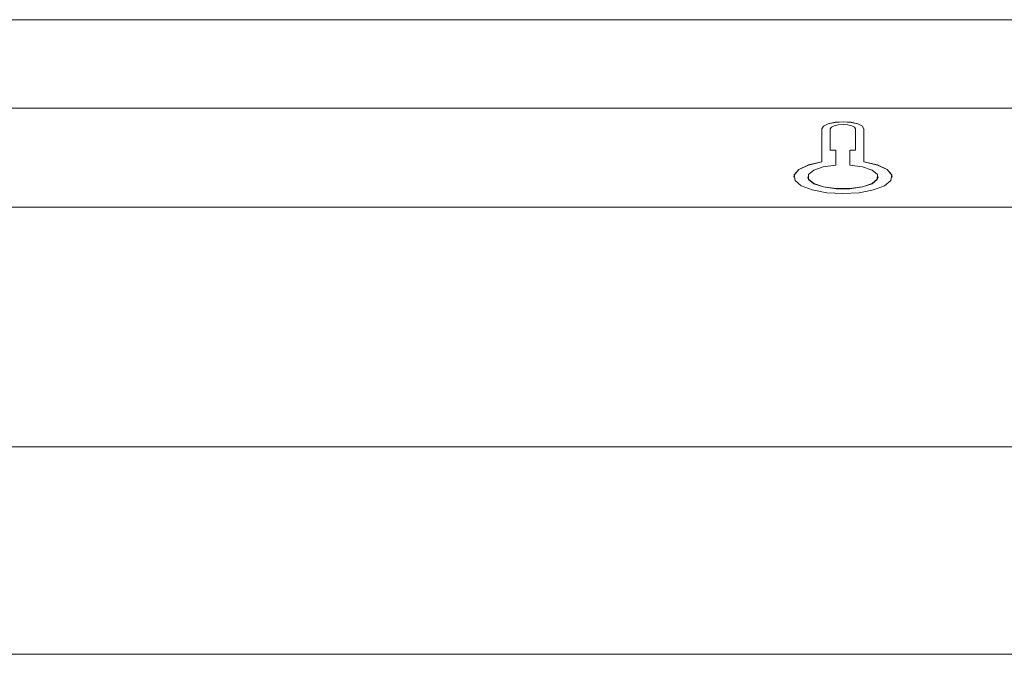
# Model space of a CAD drawing. Units: millimetres. Extents: x 865 to 1265, y 528 to 1028.
# Drawn here: x 1031 to 1101, y 802 to 847 of the extents above; entities that cross this region are included whole.
import ezdxf

# ---------------------------------------------------------------- set-up
doc = ezdxf.new("R2010")
doc.units = ezdxf.units.MM
doc.header["$LTSCALE"] = 5

msp = doc.modelspace()

# ---------------------------------------------------------------- linework, layer by layer
at = {"color": 7, "linetype": 'Continuous', "lineweight": 15}
for p, q in [((1264.765, 847.04), (864.765, 847.04)), ((1264.765, 840.733), (864.765, 840.733)), ((1088.265, 836.907), (1088.265, 839.252)), ((1088.265, 839.242), (1088.265, 839.252)), ((1088.265, 836.898), (1088.265, 839.242)), ((1088.865, 837.74), (1088.865, 839.25)), ((1090.665, 837.74), (1090.665, 839.246)), ((1090.665, 839.236), (1090.665, 839.246)), ((1090.665, 837.731), (1090.665, 839.236)), ((1091.265, 836.907), (1091.265, 839.246)), ((1091.265, 839.236), (1091.265, 839.246)), ((1088.865, 837.74), (1089.265, 837.74)), ((1088.865, 837.731), (1088.865, 837.74)), ((1088.865, 837.731), (1089.265, 837.731)), ((1089.265, 836.663), (1089.265, 837.74)), ((1090.265, 837.74), (1090.665, 837.74)), ((1090.265, 836.663), (1090.265, 837.74)), ((1090.265, 837.731), (1090.265, 837.74)), ((1090.265, 836.663), (1090.265, 837.731)), ((1090.265, 837.731), (1090.665, 837.731)), ((1090.665, 837.731), (1090.665, 837.74)), ((1088.265, 836.898), (1088.265, 836.907)), ((1091.265, 836.898), (1091.265, 836.907)), ((1087.265, 835.826), (1087.265, 835.816)), ((1092.265, 835.816), (1092.265, 835.826)), ((1264.765, 833.654), (864.765, 833.654)), ((1264.765, 816.563), (864.765, 816.563)), ((1264.765, 801.763), (864.765, 801.763))]:
    msp.add_line(p, q, dxfattribs=at)
at = {"color": 7, "linetype": 'Continuous', "lineweight": 15, "flags": 128}
for points in [[(1088.265, 839.252), (1088.385, 839.447), (1088.714, 839.612), (1089.201, 839.721), (1089.774, 839.759), (1090.345, 839.719), (1090.829, 839.608), (1091.152, 839.441), (1091.265, 839.246)], [(1088.265, 839.242), (1088.385, 839.438), (1088.714, 839.602), (1089.201, 839.712), (1089.774, 839.749), (1090.345, 839.71), (1090.829, 839.598), (1091.152, 839.432), (1091.265, 839.236)], [(1088.865, 839.25), (1088.938, 839.367), (1089.136, 839.466), (1089.429, 839.531), (1089.772, 839.554), (1090.114, 839.53), (1090.404, 839.463), (1090.597, 839.363), (1090.665, 839.246)], [(1086.265, 835.816), (1086.289, 835.955), (1086.619, 836.34), (1087.303, 836.667), (1088.265, 836.898)], [(1091.265, 836.907), (1092.227, 836.676), (1092.912, 836.35), (1093.242, 835.964), (1093.18, 835.563), (1092.733, 835.191), (1091.951, 834.891), (1090.924, 834.696), (1089.765, 834.629), (1088.607, 834.696), (1087.579, 834.891), (1086.798, 835.191), (1086.351, 835.563), (1086.289, 835.964), (1086.619, 836.35), (1087.303, 836.676), (1088.265, 836.907)], [(1090.265, 836.663), (1091.163, 836.535), (1091.849, 836.298), (1092.219, 835.99), (1092.216, 835.657), (1091.842, 835.349), (1091.152, 835.114), (1090.252, 834.987), (1089.278, 834.987), (1088.378, 835.114), (1087.689, 835.349), (1087.314, 835.657), (1087.312, 835.99), (1087.681, 836.298), (1088.367, 836.535), (1089.265, 836.663)], [(1091.265, 836.898), (1092.227, 836.667), (1092.912, 836.34), (1093.242, 835.955), (1093.265, 835.816)], [(1092.265, 835.816), (1092.216, 835.647), (1091.842, 835.34), (1091.152, 835.105), (1090.252, 834.978), (1089.278, 834.978), (1088.378, 835.105), (1087.689, 835.34), (1087.314, 835.647), (1087.265, 835.816)]]:
    msp.add_lwpolyline(points, dxfattribs=at)

doc.saveas('drawing.dxf')
